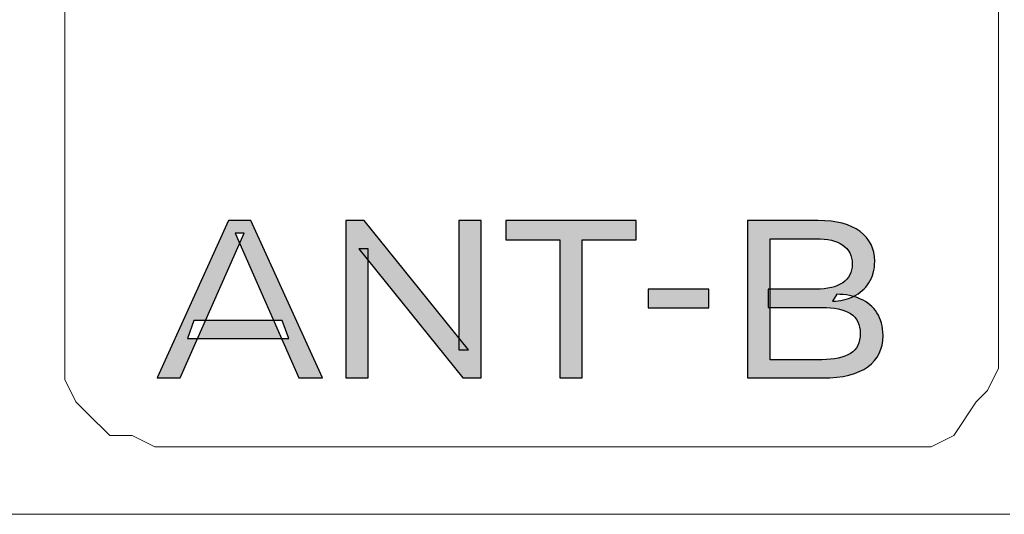
# Model space of a CAD drawing. Units: millimetres. Extents: x 21 to 1561, y 66 to 776.
# Drawn here: x 318 to 320, y 261 to 262 of the extents above; entities that cross this region are included whole.
import ezdxf

# ---------------------------------------------------------------- set-up
doc = ezdxf.new("R2010")
doc.units = ezdxf.units.MM
doc.layers.add('AV sys', color=7, linetype='Continuous', plot=False)

# ---------------------------------------------------------------- blocks, each defined once
blk = doc.blocks.new('AP1_b')
at = {"layer": 'AV sys', "transparency": 33554687}
h = blk.add_hatch(color=256, dxfattribs=at)
h.dxf.hatch_style = 2
edge = h.paths.add_edge_path()
edge.add_spline(control_points=[(356.2704, 261.7864), (356.2704, 261.7864), (356.2807, 261.8169), (356.2807, 261.8169), (356.2807, 261.8169), (356.4304, 261.8169), (356.4304, 261.8169), (356.4304, 261.8169), (356.4415, 261.7864), (356.4415, 261.7864), (356.4415, 261.7864), (356.2704, 261.7864), (356.2704, 261.7864)], knot_values=[0, 0, 0, 0, 1, 1, 1, 2, 2, 2, 3, 3, 3, 4, 4, 4, 4], degree=3, periodic=0)
edge = h.paths.add_edge_path()
edge.add_spline(control_points=[(356.2191, 261.7199), (356.2191, 261.7199), (356.3396, 261.9861), (356.3396, 261.9861), (356.3396, 261.9861), (356.3772, 261.9861), (356.3772, 261.9861), (356.3772, 261.9861), (356.4982, 261.7199), (356.4982, 261.7199), (356.4982, 261.7199), (356.4583, 261.7199), (356.4583, 261.7199), (356.4583, 261.7199), (356.3506, 261.9647), (356.3506, 261.9647), (356.3506, 261.9647), (356.3658, 261.9647), (356.3658, 261.9647), (356.3658, 261.9647), (356.2581, 261.7199), (356.2581, 261.7199), (356.2581, 261.7199), (356.2191, 261.7199), (356.2191, 261.7199)], knot_values=[0, 0, 0, 0, 1, 1, 1, 2, 2, 2, 3, 3, 3, 4, 4, 4, 5, 5, 5, 6, 6, 6, 7, 7, 7, 8, 8, 8, 8], degree=3, periodic=0)
h = blk.add_hatch(color=256, dxfattribs=at)
h.dxf.hatch_style = 2
edge = h.paths.add_edge_path()
edge.add_spline(control_points=[(356.5378, 261.7199), (356.5378, 261.7199), (356.5378, 261.9861), (356.5378, 261.9861), (356.5378, 261.9861), (356.569, 261.9861), (356.569, 261.9861), (356.569, 261.9861), (356.7451, 261.7675), (356.7451, 261.7675), (356.7451, 261.7675), (356.7287, 261.7675), (356.7287, 261.7675), (356.7287, 261.7675), (356.7287, 261.9861), (356.7287, 261.9861), (356.7287, 261.9861), (356.7667, 261.9861), (356.7667, 261.9861), (356.7667, 261.9861), (356.7667, 261.7199), (356.7667, 261.7199), (356.7667, 261.7199), (356.7355, 261.7199), (356.7355, 261.7199), (356.7355, 261.7199), (356.5595, 261.9384), (356.5595, 261.9384), (356.5595, 261.9384), (356.5758, 261.9384), (356.5758, 261.9384), (356.5758, 261.9384), (356.5758, 261.7199), (356.5758, 261.7199), (356.5758, 261.7199), (356.5378, 261.7199), (356.5378, 261.7199)], knot_values=[0, 0, 0, 0, 1, 1, 1, 2, 2, 2, 3, 3, 3, 4, 4, 4, 5, 5, 5, 6, 6, 6, 7, 7, 7, 8, 8, 8, 9, 9, 9, 10, 10, 10, 11, 11, 11, 12, 12, 12, 12], degree=3, periodic=0)
h = blk.add_hatch(color=256, dxfattribs=at)
h.dxf.hatch_style = 2
edge = h.paths.add_edge_path()
edge.add_spline(control_points=[(356.8994, 261.7199), (356.8994, 261.7199), (356.8994, 261.9532), (356.8994, 261.9532), (356.8994, 261.9532), (356.8082, 261.9532), (356.8082, 261.9532), (356.8082, 261.9532), (356.8082, 261.9861), (356.8082, 261.9861), (356.8082, 261.9861), (357.0283, 261.9861), (357.0283, 261.9861), (357.0283, 261.9861), (357.0283, 261.9532), (357.0283, 261.9532), (357.0283, 261.9532), (356.9371, 261.9532), (356.9371, 261.9532), (356.9371, 261.9532), (356.9371, 261.7199), (356.9371, 261.7199), (356.9371, 261.7199), (356.8994, 261.7199), (356.8994, 261.7199)], knot_values=[0, 0, 0, 0, 1, 1, 1, 2, 2, 2, 3, 3, 3, 4, 4, 4, 5, 5, 5, 6, 6, 6, 7, 7, 7, 8, 8, 8, 8], degree=3, periodic=0)
h = blk.add_hatch(color=256, dxfattribs=at)
h.dxf.hatch_style = 2
edge = h.paths.add_edge_path()
edge.add_spline(control_points=[(357.2546, 261.7507), (357.2546, 261.7507), (357.3421, 261.7507), (357.3421, 261.7507), (357.3632, 261.7507), (357.3793, 261.7542), (357.3903, 261.7612), (357.4015, 261.7686), (357.4071, 261.7794), (357.4071, 261.7948), (357.4071, 261.8103), (357.4015, 261.8215), (357.3903, 261.8288), (357.3793, 261.8358), (357.3632, 261.8393), (357.3421, 261.8393), (357.3421, 261.8393), (357.2513, 261.8393), (357.2513, 261.8393), (357.2513, 261.8393), (357.2513, 261.8701), (357.2513, 261.8701), (357.2513, 261.8701), (357.3325, 261.8701), (357.3325, 261.8701), (357.3518, 261.8701), (357.3668, 261.8736), (357.3775, 261.8807), (357.388, 261.888), (357.3935, 261.8985), (357.3935, 261.9125), (357.3935, 261.9269), (357.388, 261.9374), (357.3775, 261.9447), (357.3668, 261.9518), (357.3518, 261.9553), (357.3325, 261.9553), (357.3325, 261.9553), (357.2546, 261.9553), (357.2546, 261.9553), (357.2546, 261.9553), (357.2546, 261.7507), (357.2546, 261.7507)], knot_values=[0, 0, 0, 0, 1, 1, 1, 2, 2, 2, 3, 3, 3, 4, 4, 4, 5, 5, 5, 6, 6, 6, 7, 7, 7, 8, 8, 8, 9, 9, 9, 10, 10, 10, 11, 11, 11, 12, 12, 12, 13, 13, 13, 14, 14, 14, 14], degree=3, periodic=0)
edge = h.paths.add_edge_path()
edge.add_spline(control_points=[(357.2166, 261.7199), (357.2166, 261.7199), (357.2166, 261.9861), (357.2166, 261.9861), (357.2166, 261.9861), (357.336, 261.9861), (357.336, 261.9861), (357.3667, 261.9861), (357.3903, 261.9798), (357.4068, 261.9675), (357.4232, 261.9553), (357.4315, 261.9384), (357.4315, 261.9174), (357.4315, 261.9027), (357.4281, 261.8908), (357.4218, 261.8807), (357.4153, 261.8708), (357.4066, 261.8631), (357.3957, 261.8579), (357.3849, 261.8526), (357.373, 261.8498), (357.3604, 261.8498), (357.3604, 261.8498), (357.3672, 261.8614), (357.3672, 261.8614), (357.3824, 261.8614), (357.3959, 261.8586), (357.4075, 261.8533), (357.4192, 261.8481), (357.4285, 261.8404), (357.4353, 261.8299), (357.4421, 261.8197), (357.4455, 261.8071), (357.4455, 261.7917), (357.4455, 261.7689), (357.4369, 261.7514), (357.4199, 261.7388), (357.4027, 261.7262), (357.3773, 261.7199), (357.3435, 261.7199), (357.3435, 261.7199), (357.2166, 261.7199), (357.2166, 261.7199)], knot_values=[0, 0, 0, 0, 1, 1, 1, 2, 2, 2, 3, 3, 3, 4, 4, 4, 5, 5, 5, 6, 6, 6, 7, 7, 7, 8, 8, 8, 9, 9, 9, 10, 10, 10, 11, 11, 11, 12, 12, 12, 13, 13, 13, 14, 14, 14, 14], degree=3, periodic=0)
h = blk.add_hatch(color=256, dxfattribs=at)
h.dxf.hatch_style = 2
edge = h.paths.add_edge_path()
edge.add_spline(control_points=[(357.0488, 261.8386), (357.0488, 261.8386), (357.0488, 261.8701), (357.0488, 261.8701), (357.0488, 261.8701), (357.1513, 261.8701), (357.1513, 261.8701), (357.1513, 261.8701), (357.1513, 261.8386), (357.1513, 261.8386), (357.1513, 261.8386), (357.0488, 261.8386), (357.0488, 261.8386)], knot_values=[0, 0, 0, 0, 1, 1, 1, 2, 2, 2, 3, 3, 3, 4, 4, 4, 4], degree=3, periodic=0)
at = {"layer": 'AV sys', "lineweight": 5}
for p, q in [((356.0627, 262.3068), (356.0627, 262.4209)), ((357.6409, 262.4019), (357.6409, 262.2878)), ((356.0627, 262.1927), (356.0627, 262.3068)), ((357.6409, 262.2878), (357.6409, 262.1927)), ((356.0627, 262.0977), (356.0627, 262.1927)), ((357.6409, 262.1927), (357.6409, 262.0787)), ((356.0627, 262.0026), (356.0627, 262.0977)), ((357.6409, 262.0787), (357.6409, 262.0026)), ((356.0627, 261.9265), (356.0627, 262.0026)), ((357.6409, 262.0026), (357.6409, 261.9265)), ((356.0627, 261.8695), (356.0627, 261.9265)), ((357.6409, 261.9265), (357.6409, 261.8505)), ((356.0627, 261.8315), (356.0627, 261.8695)), ((357.6409, 261.8505), (357.6409, 261.8124)), ((356.0627, 261.7934), (356.0627, 261.8315)), ((357.6409, 261.8124), (357.6409, 261.7744)), ((356.0627, 261.7554), (356.0627, 261.7934)), ((357.6409, 261.7744), (357.6409, 261.7554)), ((356.0627, 261.7174), (356.0627, 261.7554)), ((357.6409, 261.7554), (357.6409, 261.7364)), ((357.6409, 261.7364), (357.6219, 261.6984)), ((356.0817, 261.6793), (356.0627, 261.7174)), ((357.6219, 261.6984), (357.6029, 261.6793)), ((356.1007, 261.6603), (356.0817, 261.6793)), ((357.6029, 261.6793), (357.5649, 261.6223)), ((356.1388, 261.6223), (356.1007, 261.6603)), ((356.1768, 261.6223), (356.1388, 261.6223)), ((356.2148, 261.6033), (356.1768, 261.6223)), ((357.5649, 261.6223), (357.5268, 261.6033)), ((356.2338, 261.6033), (356.2148, 261.6033)), ((356.2528, 261.6033), (356.2338, 261.6033)), ((356.3099, 261.6033), (356.2528, 261.6033)), ((356.3859, 261.6033), (356.3099, 261.6033)), ((356.481, 261.6033), (356.3859, 261.6033)), ((356.5951, 261.6033), (356.481, 261.6033)), ((356.8613, 261.6033), (356.5951, 261.6033)), ((357.1085, 261.6033), (356.8613, 261.6033)), ((357.2226, 261.6033), (357.1085, 261.6033)), ((357.3177, 261.6033), (357.2226, 261.6033)), ((357.3937, 261.6033), (357.3177, 261.6033)), ((357.4508, 261.6033), (357.3937, 261.6033)), ((357.4698, 261.6033), (357.4508, 261.6033)), ((357.4888, 261.6033), (357.4698, 261.6033)), ((357.5268, 261.6033), (357.4888, 261.6033)), ((356.7852, 261.4892), (355.9106, 261.4892)), ((357.6599, 261.4892), (356.7852, 261.4892))]:
    blk.add_line(p, q, dxfattribs=at)
at = {"layer": 'AV sys'}
for points, knots in [([(356.2191, 261.7199), (356.2191, 261.7199), (356.3396, 261.9861), (356.3396, 261.9861), (356.3396, 261.9861), (356.3772, 261.9861), (356.3772, 261.9861), (356.3772, 261.9861), (356.4982, 261.7199), (356.4982, 261.7199), (356.4982, 261.7199), (356.4583, 261.7199), (356.4583, 261.7199), (356.4583, 261.7199), (356.3506, 261.9647), (356.3506, 261.9647), (356.3506, 261.9647), (356.3658, 261.9647), (356.3658, 261.9647), (356.3658, 261.9647), (356.2581, 261.7199), (356.2581, 261.7199), (356.2581, 261.7199), (356.2191, 261.7199), (356.2191, 261.7199)], [0, 0, 0, 0, 1, 1, 1, 2, 2, 2, 3, 3, 3, 4, 4, 4, 5, 5, 5, 6, 6, 6, 7, 7, 7, 8, 8, 8, 8]), ([(356.5378, 261.7199), (356.5378, 261.7199), (356.5378, 261.9861), (356.5378, 261.9861), (356.5378, 261.9861), (356.569, 261.9861), (356.569, 261.9861), (356.569, 261.9861), (356.7451, 261.7675), (356.7451, 261.7675), (356.7451, 261.7675), (356.7287, 261.7675), (356.7287, 261.7675), (356.7287, 261.7675), (356.7287, 261.9861), (356.7287, 261.9861), (356.7287, 261.9861), (356.7667, 261.9861), (356.7667, 261.9861), (356.7667, 261.9861), (356.7667, 261.7199), (356.7667, 261.7199), (356.7667, 261.7199), (356.7355, 261.7199), (356.7355, 261.7199), (356.7355, 261.7199), (356.5595, 261.9384), (356.5595, 261.9384), (356.5595, 261.9384), (356.5758, 261.9384), (356.5758, 261.9384), (356.5758, 261.9384), (356.5758, 261.7199), (356.5758, 261.7199), (356.5758, 261.7199), (356.5378, 261.7199), (356.5378, 261.7199)], [0, 0, 0, 0, 1, 1, 1, 2, 2, 2, 3, 3, 3, 4, 4, 4, 5, 5, 5, 6, 6, 6, 7, 7, 7, 8, 8, 8, 9, 9, 9, 10, 10, 10, 11, 11, 11, 12, 12, 12, 12]), ([(356.8994, 261.7199), (356.8994, 261.7199), (356.8994, 261.9532), (356.8994, 261.9532), (356.8994, 261.9532), (356.8082, 261.9532), (356.8082, 261.9532), (356.8082, 261.9532), (356.8082, 261.9861), (356.8082, 261.9861), (356.8082, 261.9861), (357.0283, 261.9861), (357.0283, 261.9861), (357.0283, 261.9861), (357.0283, 261.9532), (357.0283, 261.9532), (357.0283, 261.9532), (356.9371, 261.9532), (356.9371, 261.9532), (356.9371, 261.9532), (356.9371, 261.7199), (356.9371, 261.7199), (356.9371, 261.7199), (356.8994, 261.7199), (356.8994, 261.7199)], [0, 0, 0, 0, 1, 1, 1, 2, 2, 2, 3, 3, 3, 4, 4, 4, 5, 5, 5, 6, 6, 6, 7, 7, 7, 8, 8, 8, 8]), ([(357.2166, 261.7199), (357.2166, 261.7199), (357.2166, 261.9861), (357.2166, 261.9861), (357.2166, 261.9861), (357.336, 261.9861), (357.336, 261.9861), (357.3667, 261.9861), (357.3903, 261.9798), (357.4068, 261.9675), (357.4232, 261.9553), (357.4315, 261.9384), (357.4315, 261.9174), (357.4315, 261.9027), (357.4281, 261.8908), (357.4218, 261.8807), (357.4153, 261.8708), (357.4066, 261.8631), (357.3957, 261.8579), (357.3849, 261.8526), (357.373, 261.8498), (357.3604, 261.8498), (357.3604, 261.8498), (357.3672, 261.8614), (357.3672, 261.8614), (357.3824, 261.8614), (357.3959, 261.8586), (357.4075, 261.8533), (357.4192, 261.8481), (357.4285, 261.8404), (357.4353, 261.8299), (357.4421, 261.8197), (357.4455, 261.8071), (357.4455, 261.7917), (357.4455, 261.7689), (357.4369, 261.7514), (357.4199, 261.7388), (357.4027, 261.7262), (357.3773, 261.7199), (357.3435, 261.7199), (357.3435, 261.7199), (357.2166, 261.7199), (357.2166, 261.7199)], [0, 0, 0, 0, 1, 1, 1, 2, 2, 2, 3, 3, 3, 4, 4, 4, 5, 5, 5, 6, 6, 6, 7, 7, 7, 8, 8, 8, 9, 9, 9, 10, 10, 10, 11, 11, 11, 12, 12, 12, 13, 13, 13, 14, 14, 14, 14]), ([(357.2546, 261.7507), (357.2546, 261.7507), (357.3421, 261.7507), (357.3421, 261.7507), (357.3632, 261.7507), (357.3793, 261.7542), (357.3903, 261.7612), (357.4015, 261.7686), (357.4071, 261.7794), (357.4071, 261.7948), (357.4071, 261.8103), (357.4015, 261.8215), (357.3903, 261.8288), (357.3793, 261.8358), (357.3632, 261.8393), (357.3421, 261.8393), (357.3421, 261.8393), (357.2513, 261.8393), (357.2513, 261.8393), (357.2513, 261.8393), (357.2513, 261.8701), (357.2513, 261.8701), (357.2513, 261.8701), (357.3325, 261.8701), (357.3325, 261.8701), (357.3518, 261.8701), (357.3668, 261.8736), (357.3775, 261.8807), (357.388, 261.888), (357.3935, 261.8985), (357.3935, 261.9125), (357.3935, 261.9269), (357.388, 261.9374), (357.3775, 261.9447), (357.3668, 261.9518), (357.3518, 261.9553), (357.3325, 261.9553), (357.3325, 261.9553), (357.2546, 261.9553), (357.2546, 261.9553), (357.2546, 261.9553), (357.2546, 261.7507), (357.2546, 261.7507)], [0, 0, 0, 0, 1, 1, 1, 2, 2, 2, 3, 3, 3, 4, 4, 4, 5, 5, 5, 6, 6, 6, 7, 7, 7, 8, 8, 8, 9, 9, 9, 10, 10, 10, 11, 11, 11, 12, 12, 12, 13, 13, 13, 14, 14, 14, 14]), ([(357.0488, 261.8386), (357.0488, 261.8386), (357.0488, 261.8701), (357.0488, 261.8701), (357.0488, 261.8701), (357.1513, 261.8701), (357.1513, 261.8701), (357.1513, 261.8701), (357.1513, 261.8386), (357.1513, 261.8386), (357.1513, 261.8386), (357.0488, 261.8386), (357.0488, 261.8386)], [0, 0, 0, 0, 1, 1, 1, 2, 2, 2, 3, 3, 3, 4, 4, 4, 4]), ([(356.2704, 261.7864), (356.2704, 261.7864), (356.2807, 261.8169), (356.2807, 261.8169), (356.2807, 261.8169), (356.4304, 261.8169), (356.4304, 261.8169), (356.4304, 261.8169), (356.4415, 261.7864), (356.4415, 261.7864), (356.4415, 261.7864), (356.2704, 261.7864), (356.2704, 261.7864)], [0, 0, 0, 0, 1, 1, 1, 2, 2, 2, 3, 3, 3, 4, 4, 4, 4])]:
    blk.add_open_spline(points, degree=3, knots=knots, dxfattribs=at)

msp = doc.modelspace()

# ---------------------------------------------------------------- block references
at = {"layer": 'AV sys'}
msp.add_blockref('AP1_b', (-38.1089, 0), dxfattribs=at)

doc.saveas('drawing.dxf')
